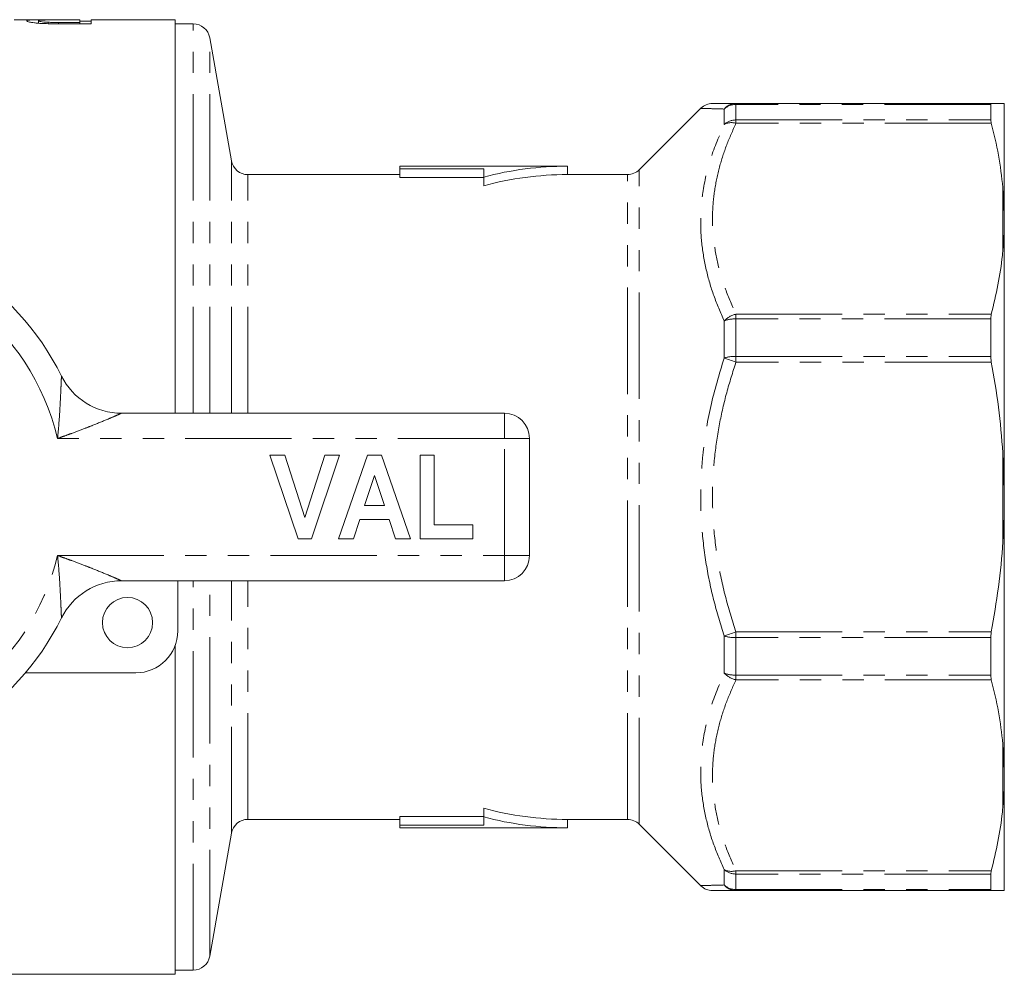
# Model space of a CAD drawing. Units: millimetres. Extents: x 145 to 262, y 82 to 270.
# Drawn here: x 203 to 262, y 82 to 139 of the extents above; entities that cross this region are included whole.
import ezdxf

# ---------------------------------------------------------------- set-up
doc = ezdxf.new("R2010")
doc.units = ezdxf.units.MM
doc.linetypes.add('PHANTOM', pattern=[12.7, 6.35, -1.27, 1.27, -1.27, 1.27, -1.27])

msp = doc.modelspace()

# ---------------------------------------------------------------- linework, layer by layer
at = {"color": 7, "linetype": 'Continuous', "lineweight": 15}
for p, q in [((206.62, 139.19), (202.697, 139.19)), ((204.158, 138.978), (204.158, 139.122)), ((204.732, 138.953), (204.732, 139.035)), ((205.333, 139.177), (206.62, 139.177)), ((206.62, 139.189), (205.337, 139.189)), ((205.337, 139.177), (205.337, 139.189)), ((206.62, 139.029), (205.347, 139.029)), ((205.347, 138.947), (205.347, 139.029)), ((205.412, 138.947), (207.312, 138.947)), ((206.62, 139.19), (206.62, 139.189)), ((206.62, 139.177), (206.62, 139.189)), ((206.62, 139.177), (206.62, 139.029)), ((207.312, 139.098), (206.62, 139.098)), ((206.62, 138.947), (206.62, 139.029)), ((212.323, 139.19), (207.312, 139.19)), ((207.312, 138.947), (207.312, 139.19)), ((212.323, 115.69), (212.323, 139.19)), ((213.397, 138.94), (212.323, 138.94)), ((215.677, 130.766), (214.382, 138.114)), ((245.802, 134.19), (261.047, 134.19)), ((261.015, 134.131), (261.047, 134.19)), ((261.015, 134.131), (261.015, 133.203)), ((261.823, 127.598), (261.823, 134.186)), ((243.704, 133.906), (240.031, 130.233)), ((261.047, 133.006), (261.015, 133.203)), ((225.738, 129.94), (216.662, 129.94)), ((235.738, 130.44), (225.738, 130.44)), ((225.738, 130.44), (225.738, 130.281)), ((225.738, 130.281), (230.738, 130.281)), ((225.738, 129.777), (225.738, 130.281)), ((230.738, 130.281), (230.738, 129.797)), ((235.738, 129.94), (235.738, 130.44)), ((239.323, 129.94), (235.738, 129.94)), ((225.738, 129.777), (230.738, 129.777)), ((230.738, 129.279), (230.738, 129.797)), ((261.823, 127.598), (261.738, 129.175)), ((261.823, 127.011), (261.823, 127.598)), ((261.823, 111.105), (261.823, 127.011)), ((261.015, 121.328), (261.047, 121.608)), ((261.015, 121.328), (261.015, 119.087)), ((261.047, 118.75), (261.015, 119.087)), ((209.113, 115.69), (231.973, 115.69)), ((233.473, 114.19), (233.473, 107.19)), ((219.654, 108.19), (217.973, 113.19)), ((217.973, 113.19), (218.857, 113.19)), ((218.857, 113.19), (220.056, 109.472)), ((220.056, 109.472), (221.251, 113.19)), ((222.14, 113.19), (220.466, 108.19)), ((221.251, 113.19), (222.14, 113.19)), ((222.076, 108.19), (223.8, 113.19)), ((223.8, 113.19), (224.638, 113.19)), ((224.638, 113.19), (226.371, 108.19)), ((226.947, 108.19), (226.947, 113.19)), ((226.947, 113.19), (227.781, 113.19)), ((227.781, 113.19), (227.781, 109.023)), ((261.823, 111.105), (261.738, 113.331)), ((224.223, 111.972), (223.628, 110.177)), ((224.82, 110.177), (224.223, 111.972)), ((261.823, 110.275), (261.823, 111.105)), ((223.628, 110.177), (224.82, 110.177)), ((261.823, 94.369), (261.823, 110.275)), ((223.351, 109.344), (222.969, 108.19)), ((225.099, 109.344), (223.351, 109.344)), ((225.482, 108.19), (225.099, 109.344)), ((227.781, 109.023), (230.089, 109.023)), ((230.089, 109.023), (230.089, 108.19)), ((220.466, 108.19), (219.654, 108.19)), ((222.969, 108.19), (222.076, 108.19)), ((226.371, 108.19), (225.482, 108.19)), ((230.089, 108.19), (226.947, 108.19)), ((231.973, 105.69), (209.113, 105.69)), ((212.473, 105.69), (212.473, 102.69)), ((261.015, 102.293), (261.047, 102.63)), ((261.015, 102.293), (261.015, 100.052)), ((212.323, 82.19), (212.323, 101.837)), ((209.973, 100.19), (203.375, 100.19)), ((261.047, 99.772), (261.015, 100.052)), ((261.823, 94.369), (261.738, 95.941)), ((261.823, 93.782), (261.823, 94.369)), ((261.823, 87.194), (261.823, 93.782)), ((230.738, 91.583), (230.738, 92.101)), ((216.662, 91.44), (225.738, 91.44)), ((230.738, 91.603), (225.738, 91.603)), ((225.738, 91.099), (225.738, 91.603)), ((230.738, 91.099), (230.738, 91.583)), ((235.738, 91.44), (239.323, 91.44)), ((235.738, 90.94), (235.738, 91.44)), ((240.031, 91.147), (243.704, 87.474)), ((214.382, 83.266), (215.677, 90.614)), ((225.738, 90.94), (225.738, 91.099)), ((225.738, 91.099), (230.738, 91.099)), ((225.738, 90.94), (235.738, 90.94)), ((261.015, 88.177), (261.047, 88.374)), ((261.015, 88.177), (261.015, 87.249)), ((261.047, 87.19), (245.802, 87.19)), ((261.047, 87.19), (261.015, 87.249)), ((261.823, 87.194), (261.738, 87.19)), ((212.323, 82.44), (213.397, 82.44)), ((176.973, 82.19), (212.323, 82.19))]:
    msp.add_line(p, q, dxfattribs=at)
at = {"color": 8, "linetype": 'PHANTOM', "lineweight": 0}
for p, q in [((213.397, 115.69), (213.397, 138.94)), ((214.382, 115.69), (214.382, 138.114)), ((245.802, 134.131), (245.802, 134.19)), ((245.802, 133.203), (245.802, 134.131)), ((261.015, 134.131), (245.802, 134.131)), ((245.095, 132.938), (245.095, 133.856)), ((245.802, 133.203), (245.802, 133.006)), ((245.802, 133.203), (261.015, 133.203)), ((261.047, 133.006), (245.802, 133.006)), ((215.677, 115.69), (215.677, 130.766)), ((216.662, 115.69), (216.662, 129.94)), ((239.323, 91.44), (239.323, 129.94)), ((240.031, 91.147), (240.031, 130.233)), ((261.738, 125.439), (261.738, 129.175)), ((245.095, 118.988), (245.095, 121.203)), ((245.802, 121.328), (245.802, 121.608)), ((245.802, 121.608), (261.047, 121.608)), ((245.802, 119.087), (245.802, 121.328)), ((261.015, 121.328), (245.802, 121.328)), ((245.802, 119.087), (245.802, 118.75)), ((245.802, 119.087), (261.015, 119.087)), ((261.047, 118.75), (245.802, 118.75)), ((231.973, 114.19), (231.973, 115.69)), ((231.973, 114.19), (205.302, 114.19)), ((231.973, 107.19), (231.973, 114.19)), ((231.973, 114.19), (233.473, 114.19)), ((261.738, 108.049), (261.738, 113.331)), ((205.302, 107.19), (231.973, 107.19)), ((231.973, 107.19), (233.473, 107.19)), ((231.973, 105.69), (231.973, 107.19)), ((213.397, 82.44), (213.397, 105.69)), ((214.382, 83.266), (214.382, 105.69)), ((215.677, 90.614), (215.677, 105.69)), ((216.662, 91.44), (216.662, 105.69)), ((245.095, 100.177), (245.095, 102.392)), ((245.802, 102.63), (261.047, 102.63)), ((245.802, 102.293), (245.802, 102.63)), ((261.015, 102.293), (245.802, 102.293)), ((245.802, 100.052), (245.802, 102.293)), ((245.802, 100.052), (261.015, 100.052)), ((245.802, 100.052), (245.802, 99.772)), ((261.047, 99.772), (245.802, 99.772)), ((261.738, 92.205), (261.738, 95.941)), ((245.095, 87.524), (245.095, 88.442)), ((245.802, 88.374), (261.047, 88.374)), ((245.802, 88.177), (245.802, 88.374)), ((261.015, 88.177), (245.802, 88.177)), ((245.802, 87.249), (245.802, 88.177)), ((245.802, 87.249), (261.015, 87.249)), ((245.802, 87.249), (245.802, 87.19))]:
    msp.add_line(p, q, dxfattribs=at)
at = {"color": 8, "linetype": 'PHANTOM', "lineweight": 0, "flags": 128}
for points in [[(245.095, 118.988), (245.165, 118.965), (245.242, 118.938), (245.326, 118.91), (245.414, 118.88), (245.508, 118.849), (245.604, 118.817), (245.702, 118.783), (245.802, 118.75)], [(245.095, 102.392), (245.165, 102.415), (245.242, 102.442), (245.326, 102.47), (245.414, 102.5), (245.508, 102.531), (245.604, 102.563), (245.702, 102.597), (245.802, 102.63)]]:
    msp.add_lwpolyline(points, dxfattribs=at)
at = {"color": 7, "linetype": 'Continuous', "lineweight": 15}
msp.add_circle((209.473, 103.19), 1.5, dxfattribs=at)
for centre, radius, start, end in [((213.397, 137.94), 1, 10, 90), ((244.402, 133.19), 1, 89.99996, 134.37489), ((216.662, 130.94), 1, 190, 270), ((235.738, 110.69), 19.75, 90, 104.66485), ((235.738, 110.69), 19.25, 90, 105.05465), ((239.323, 130.94), 1, 270, 315), ((190.973, 110.69), 16.25, 26.3878, 153.6122), ((209.113, 119.69), 4, 206.3878, 270), ((231.973, 114.19), 1.5, 0, 90), ((231.973, 107.19), 1.5, 270, 0), ((209.113, 101.69), 4, 90, 153.6122), ((190.973, 110.69), 16.25, 206.3878, 333.6122), ((209.973, 102.69), 2.5, 270, 0), ((235.738, 110.69), 19.25, 254.94535, 270), ((216.662, 90.44), 1, 90, 170), ((235.738, 110.69), 19.75, 255.33515, 270), ((239.323, 90.44), 1, 45, 90), ((244.402, 88.19), 1, 225.84516, 270.00004), ((213.397, 83.44), 1, 270, 350)]:
    msp.add_arc(centre, radius, start, end, dxfattribs=at)
at = {"color": 8, "linetype": 'PHANTOM', "lineweight": 0}
for centre, radius, start, end in [((245.808, 133.263), 0.927, 90.34925, 140.25952), ((245.797, 133.1), 1.032, 89.72701, 132.87975), ((245.794, 132.148), 1.055, 89.57164, 131.49095), ((245.534, 132.081), 0.964, 73.84701, 117.10375), ((190.973, 110.69), 14.75, 13.72654, 166.27346), ((246.133, 120.21), 1.436, 103.32017, 136.28558), ((245.767, 119.467), 1.861, 88.91224, 111.15862), ((245.764, 116.781), 2.307, 89.04853, 106.85521), ((190.973, 110.69), 14.75, 193.72654, 346.27346), ((245.764, 104.599), 2.307, 253.14479, 270.95147), ((245.767, 101.913), 1.861, 248.84138, 271.08776), ((246.133, 101.17), 1.436, 223.71442, 256.67983), ((245.534, 89.299), 0.964, 242.89625, 286.15299), ((245.794, 89.232), 1.055, 228.50905, 270.42836), ((245.797, 88.28), 1.032, 227.12025, 270.27299), ((245.808, 88.117), 0.927, 219.74048, 269.65075)]:
    msp.add_arc(centre, radius, start, end, dxfattribs=at)
at = {"color": 7, "linetype": 'Continuous', "lineweight": 15}
for points, knots in [([(205.337, 139.189), (205.213, 139.189), (205.089, 139.189), (204.842, 139.189), (204.72, 139.189), (204.478, 139.189), (204.36, 139.188), (204.139, 139.187), (204.036, 139.185), (203.865, 139.182), (203.794, 139.179), (203.669, 139.172), (203.618, 139.168), (203.538, 139.157), (203.511, 139.151), (203.473, 139.137), (203.468, 139.129), (203.466, 139.121)], [0, 0, 0, 0, 0.125, 0.125, 0.25, 0.25, 0.375, 0.375, 0.5, 0.5, 0.625, 0.625, 0.75, 0.75, 0.875, 0.875, 1, 1, 1, 1]), ([(203.466, 139.121), (203.468, 139.114), (203.471, 139.107), (203.492, 139.092), (203.509, 139.085), (203.578, 139.061), (203.649, 139.043), (203.792, 139.018), (203.849, 139.009), (203.976, 138.994), (204.047, 138.986), (204.204, 138.974), (204.287, 138.968), (204.461, 138.96), (204.553, 138.957), (204.645, 138.954)], [0, 0, 0, 0, 0.125, 0.125, 0.25, 0.25, 0.5, 0.5, 0.625, 0.625, 0.75, 0.75, 0.875, 0.875, 1, 1, 1, 1]), ([(204.158, 139.122), (204.159, 139.128), (204.162, 139.133), (204.183, 139.142), (204.199, 139.146), (204.247, 139.154), (204.276, 139.157), (204.357, 139.163), (204.405, 139.166), (204.518, 139.17), (204.584, 139.172), (204.723, 139.174), (204.798, 139.175), (204.949, 139.176), (205.025, 139.176), (205.178, 139.177), (205.255, 139.177), (205.333, 139.177)], [0, 0, 0, 0, 0.125, 0.125, 0.25, 0.25, 0.375, 0.375, 0.5, 0.5, 0.625, 0.625, 0.75, 0.75, 0.875, 0.875, 1, 1, 1, 1]), ([(204.732, 139.035), (204.683, 139.037), (204.635, 139.039), (204.548, 139.044), (204.508, 139.048), (204.395, 139.058), (204.336, 139.066), (204.242, 139.083), (204.209, 139.091), (204.167, 139.107), (204.161, 139.115), (204.158, 139.122)], [0, 0, 0, 0, 0.125, 0.125, 0.25, 0.25, 0.5, 0.5, 0.75, 0.75, 1, 1, 1, 1]), ([(204.645, 138.954), (204.708, 138.953), (204.771, 138.951), (204.899, 138.95), (204.963, 138.949), (205.155, 138.947), (205.284, 138.947), (205.412, 138.947)], [0, 0, 0, 0, 0.25, 0.25, 0.5, 0.5, 1, 1, 1, 1]), ([(205.347, 139.029), (205.244, 139.03), (205.14, 139.03), (204.986, 139.031), (204.934, 139.031), (204.832, 139.032), (204.782, 139.034), (204.732, 139.035)], [0, 0, 0, 0, 0.5, 0.5, 0.75, 0.75, 1, 1, 1, 1]), ([(244.42, 134.19), (244.425, 134.19), (244.436, 134.19), (244.695, 134.19), (245.138, 134.19), (245.58, 134.19), (245.802, 134.19)], [0, 0, 0, 0, 0.20206, 0.462395, 0.73116, 1, 1, 1, 1]), ([(261.047, 134.19), (261.2, 134.19), (261.506, 134.19), (261.678, 134.19), (261.737, 134.19), (261.738, 134.19)], [0, 0, 0, 0, 0.496413, 0.994565, 1, 1, 1, 1]), ([(261.738, 134.19), (261.771, 134.189), (261.812, 134.187), (261.822, 134.186), (261.823, 134.186)], [0, 0, 0, 0, 0.838029, 1, 1, 1, 1]), ([(261.738, 129.175), (261.664, 129.816), (261.516, 131.1), (261.204, 132.37), (261.047, 133.006)], [0, 0, 0, 0, 0.499056, 1, 1, 1, 1]), ([(261.738, 125.439), (261.771, 125.878), (261.812, 126.402), (261.822, 126.926), (261.823, 127.011)], [0, 0, 0, 0, 0.838029, 1, 1, 1, 1]), ([(261.047, 121.608), (261.189, 122.188), (261.472, 123.35), (261.66, 124.633), (261.727, 125.33), (261.738, 125.439)], [0, 0, 0, 0, 0.456989, 0.915317, 1, 1, 1, 1]), ([(261.738, 113.331), (261.664, 114.238), (261.516, 116.055), (261.204, 117.85), (261.047, 118.75)], [0, 0, 0, 0, 0.499056, 1, 1, 1, 1]), ([(261.738, 108.049), (261.771, 108.67), (261.812, 109.412), (261.822, 110.155), (261.823, 110.275)], [0, 0, 0, 0, 0.838029, 1, 1, 1, 1]), ([(261.047, 102.63), (261.2, 103.522), (261.506, 105.308), (261.678, 107.123), (261.737, 108.039), (261.738, 108.049)], [0, 0, 0, 0, 0.496413, 0.994565, 1, 1, 1, 1]), ([(261.738, 95.941), (261.664, 96.582), (261.516, 97.866), (261.204, 99.136), (261.047, 99.772)], [0, 0, 0, 0, 0.499056, 1, 1, 1, 1]), ([(261.738, 92.205), (261.771, 92.646), (261.812, 93.171), (261.822, 93.697), (261.823, 93.782)], [0, 0, 0, 0, 0.838029, 1, 1, 1, 1]), ([(261.047, 88.374), (261.189, 88.954), (261.472, 90.116), (261.66, 91.399), (261.727, 92.096), (261.738, 92.205)], [0, 0, 0, 0, 0.456989, 0.915317, 1, 1, 1, 1]), ([(245.802, 87.19), (245.609, 87.19), (245.223, 87.19), (244.793, 87.19), (244.515, 87.19), (244.386, 87.19), (244.414, 87.19), (244.42, 87.19)], [0, 0, 0, 0, 0.23284, 0.465638, 0.703723, 0.941778, 1, 1, 1, 1]), ([(261.738, 87.19), (261.664, 87.19), (261.516, 87.19), (261.204, 87.19), (261.047, 87.19)], [0, 0, 0, 0, 0.499056, 1, 1, 1, 1])]:
    msp.add_open_spline(points, degree=3, knots=knots, dxfattribs=at)
at = {"color": 8, "linetype": 'PHANTOM', "lineweight": 0}
for points, knots in [([(245.095, 133.856), (244.879, 133.862), (244.447, 133.874), (244.001, 133.888), (243.731, 133.896), (243.719, 133.896), (243.713, 133.897)], [0, 0, 0, 0, 0.260916, 0.521771, 0.790027, 1, 1, 1, 1]), ([(245.095, 121.203), (244.879, 121.704), (244.448, 122.706), (243.997, 124.259), (243.726, 125.843), (243.666, 127.386), (243.819, 129.083), (244.237, 130.932), (244.808, 132.267), (245.095, 132.938)], [0, 0, 0, 0, 0.130465, 0.2609, 0.395035, 0.529155, 0.647346, 0.822603, 1, 1, 1, 1]), ([(245.802, 133.006), (245.609, 132.576), (245.222, 131.717), (244.795, 130.386), (244.506, 129.027), (244.374, 127.602), (244.43, 126.131), (244.691, 124.612), (245.139, 123.098), (245.581, 122.105), (245.802, 121.608)], [0, 0, 0, 0, 0.116442, 0.232862, 0.351926, 0.470976, 0.601104, 0.731247, 0.865605, 1, 1, 1, 1]), ([(245.095, 102.392), (244.879, 103.095), (244.448, 104.5), (243.997, 106.682), (243.726, 108.914), (243.666, 111.093), (243.819, 113.499), (244.237, 116.126), (244.808, 118.03), (245.095, 118.988)], [0, 0, 0, 0, 0.130465, 0.2609, 0.395035, 0.529155, 0.647346, 0.822603, 1, 1, 1, 1]), ([(245.802, 118.75), (245.609, 118.142), (245.222, 116.926), (244.795, 115.044), (244.506, 113.122), (244.374, 111.107), (244.43, 109.027), (244.691, 106.879), (245.139, 104.737), (245.581, 103.333), (245.802, 102.63)], [0, 0, 0, 0, 0.116442, 0.232862, 0.351926, 0.470976, 0.601104, 0.731247, 0.865605, 1, 1, 1, 1]), ([(205.302, 114.19), (205.302, 114.195), (205.355, 114.754), (205.408, 115.468), (205.464, 116.459), (205.491, 117.014), (205.512, 117.484), (205.522, 117.72), (205.528, 117.87), (205.53, 117.911), (205.53, 117.912), (205.53, 117.912)], [0, 0, 0, 0, 0.003538, 0.389565, 0.492526, 0.706789, 0.791003, 0.876761, 0.931674, 0.995492, 1, 1, 1, 1]), ([(209.113, 115.69), (209.113, 115.69), (209.112, 115.69), (209.072, 115.672), (208.936, 115.612), (208.687, 115.504), (208.188, 115.292), (207.566, 115.036), (206.835, 114.749), (206.277, 114.539), (205.73, 114.34), (205.45, 114.241), (205.307, 114.192), (205.302, 114.19)], [0, 0, 0, 0, 0.004196, 0.05549, 0.117833, 0.171251, 0.29266, 0.515889, 0.620998, 0.808192, 0.902388, 0.996708, 1, 1, 1, 1]), ([(205.53, 103.468), (205.53, 103.468), (205.53, 103.469), (205.528, 103.51), (205.522, 103.66), (205.512, 103.896), (205.491, 104.366), (205.464, 104.921), (205.408, 105.912), (205.355, 106.626), (205.302, 107.185), (205.302, 107.19)], [0, 0, 0, 0, 0.004508, 0.068326, 0.123239, 0.208997, 0.293211, 0.507474, 0.610435, 0.996462, 1, 1, 1, 1]), ([(205.302, 107.19), (205.307, 107.188), (205.45, 107.139), (205.73, 107.04), (206.277, 106.841), (206.835, 106.631), (207.566, 106.344), (208.188, 106.088), (208.687, 105.876), (208.936, 105.768), (209.072, 105.708), (209.112, 105.69), (209.113, 105.69), (209.113, 105.69)], [0, 0, 0, 0, 0.003292, 0.097612, 0.191808, 0.379002, 0.484111, 0.70734, 0.828749, 0.882167, 0.94451, 0.995804, 1, 1, 1, 1]), ([(245.095, 88.442), (244.879, 88.934), (244.448, 89.919), (243.997, 91.453), (243.726, 93.025), (243.666, 94.565), (243.819, 96.269), (244.237, 98.136), (244.808, 99.494), (245.095, 100.177)], [0, 0, 0, 0, 0.130465, 0.2609, 0.395035, 0.529155, 0.647346, 0.822603, 1, 1, 1, 1]), ([(245.802, 99.772), (245.609, 99.342), (245.222, 98.482), (244.795, 97.152), (244.506, 95.793), (244.374, 94.368), (244.43, 92.897), (244.691, 91.378), (245.139, 89.864), (245.581, 88.871), (245.802, 88.374)], [0, 0, 0, 0, 0.116442, 0.232862, 0.351926, 0.470976, 0.601104, 0.731247, 0.865605, 1, 1, 1, 1]), ([(243.713, 87.483), (243.707, 87.483), (243.678, 87.482), (243.833, 87.487), (244.233, 87.5), (244.806, 87.516), (245.095, 87.524)], [0, 0, 0, 0, 0.058259, 0.294655, 0.645188, 1, 1, 1, 1])]:
    msp.add_open_spline(points, degree=3, knots=knots, dxfattribs=at)

doc.saveas('drawing.dxf')
